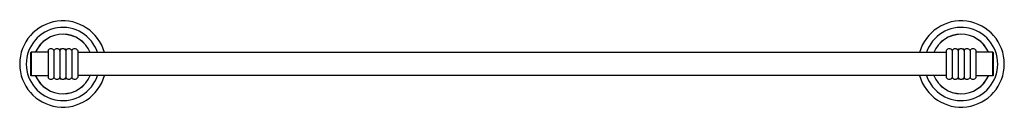
# Model space of a CAD drawing. Units: inches. Extents: x 2.9 to 29.8, y 10.5 to 12.8.
import ezdxf

# ---------------------------------------------------------------- set-up
doc = ezdxf.new("R2010")
doc.units = ezdxf.units.IN
doc.header["$LTSCALE"] = 1.821063
doc.header["$MEASUREMENT"] = 0
doc.layers.get('0').update_dxf_attribs({"linetype": 'CONTINUOUS'})

msp = doc.modelspace()

# ---------------------------------------------------------------- linework, layer by layer
at = {"color": 6, "linetype": 'CONTINUOUS'}
for p, q in [((3.196, 11.955), (3.216, 11.975)), ((3.196, 11.955), (3.196, 11.339)), ((3.216, 11.975), (3.216, 11.319)), ((3.676, 11.975), (3.216, 11.975)), ((3.676, 12.015), (3.676, 11.279)), ((3.838, 12.015), (3.838, 11.279)), ((4.001, 12.015), (4.001, 11.279)), ((4.163, 12.015), (4.163, 11.279)), ((4.326, 12.015), (4.326, 11.279)), ((4.488, 12.015), (4.488, 11.279)), ((28.236, 11.96), (4.488, 11.96)), ((28.236, 12.015), (28.236, 11.279)), ((28.398, 12.015), (28.398, 11.279)), ((28.561, 12.015), (28.561, 11.279)), ((28.723, 12.015), (28.723, 11.279)), ((28.886, 12.015), (28.886, 11.279)), ((29.048, 12.015), (29.048, 11.279)), ((29.508, 11.975), (29.048, 11.975)), ((29.528, 11.955), (29.508, 11.975)), ((29.508, 11.319), (29.508, 11.975)), ((29.528, 11.339), (29.528, 11.955)), ((3.196, 11.339), (3.216, 11.319)), ((3.676, 11.319), (3.216, 11.319)), ((28.236, 11.335), (4.488, 11.335)), ((29.508, 11.319), (29.048, 11.319)), ((29.528, 11.339), (29.508, 11.319))]:
    msp.add_line(p, q, dxfattribs=at)
for centre, radius, start, end in [((4.082, 11.647), 1.18, 15.3628, 344.6372), ((28.642, 11.647), 1.18, 195.3628, 164.6372), ((4.082, 11.647), 1, 18.2106, 341.7894), ((4.082, 11.647), 0.812, 22.6235, 156.1569), ((28.642, 11.647), 1, 198.2106, 161.7894), ((28.642, 11.647), 0.812, 23.8431, 157.3765), ((3.757, 11.968), 0.094, 30.2507, 149.7493), ((3.92, 11.968), 0.094, 30.2507, 149.7493), ((4.082, 11.647), 0.409, 95.5093, 104.7867), ((4.082, 11.647), 0.39, 100.5716, 103.076), ((4.082, 11.968), 0.094, 30.2507, 149.7493), ((4.082, 11.647), 0.409, 75.2133, 84.4907), ((4.082, 11.647), 0.39, 76.924, 79.4284), ((4.244, 11.968), 0.094, 30.2507, 149.7493), ((4.407, 11.968), 0.094, 30.2507, 149.7493), ((28.317, 11.968), 0.094, 30.2507, 149.7493), ((28.48, 11.968), 0.094, 30.2507, 149.7493), ((28.642, 11.647), 0.409, 95.5093, 104.7867), ((28.642, 11.647), 0.39, 100.5716, 103.076), ((28.642, 11.968), 0.094, 30.2507, 149.7493), ((28.642, 11.647), 0.409, 75.2133, 84.4907), ((28.642, 11.647), 0.39, 76.924, 79.4284), ((28.804, 11.968), 0.094, 30.2507, 149.7493), ((28.967, 11.968), 0.094, 30.2507, 149.7493), ((4.082, 11.647), 0.812, 203.8431, 337.3765), ((28.642, 11.647), 0.812, 202.6235, 336.1569), ((3.757, 11.326), 0.094, 210.2507, 329.7493), ((3.92, 11.326), 0.094, 210.2507, 329.7493), ((4.082, 11.647), 0.409, 255.2133, 264.4907), ((4.082, 11.647), 0.39, 256.924, 259.4284), ((4.082, 11.326), 0.094, 210.2507, 329.7493), ((4.082, 11.647), 0.409, 275.5093, 284.7867), ((4.082, 11.647), 0.39, 280.5716, 283.076), ((4.244, 11.326), 0.094, 210.2507, 329.7493), ((4.407, 11.326), 0.094, 210.2507, 329.7493), ((28.317, 11.326), 0.094, 210.2507, 329.7493), ((28.48, 11.326), 0.094, 210.2507, 329.7493), ((28.642, 11.647), 0.409, 255.2133, 264.4907), ((28.642, 11.647), 0.39, 256.924, 259.4284), ((28.642, 11.326), 0.094, 210.2507, 329.7493), ((28.642, 11.647), 0.409, 275.5093, 284.7867), ((28.642, 11.647), 0.39, 280.5716, 283.076), ((28.804, 11.326), 0.094, 210.2507, 329.7493), ((28.967, 11.326), 0.094, 210.2507, 329.7493)]:
    msp.add_arc(centre, radius, start, end, dxfattribs=at)
at = {"color": 7, "linetype": 'CONTINUOUS'}
for centre, start, end in [((4.082, 11.647), 22.6363, 156.1873), ((28.642, 11.647), 23.8127, 157.3637), ((4.082, 11.647), 203.8127, 337.3637), ((28.642, 11.647), 202.6363, 336.1873)]:
    msp.add_arc(centre, 0.813, start, end, dxfattribs=at)

doc.saveas('drawing.dxf')
